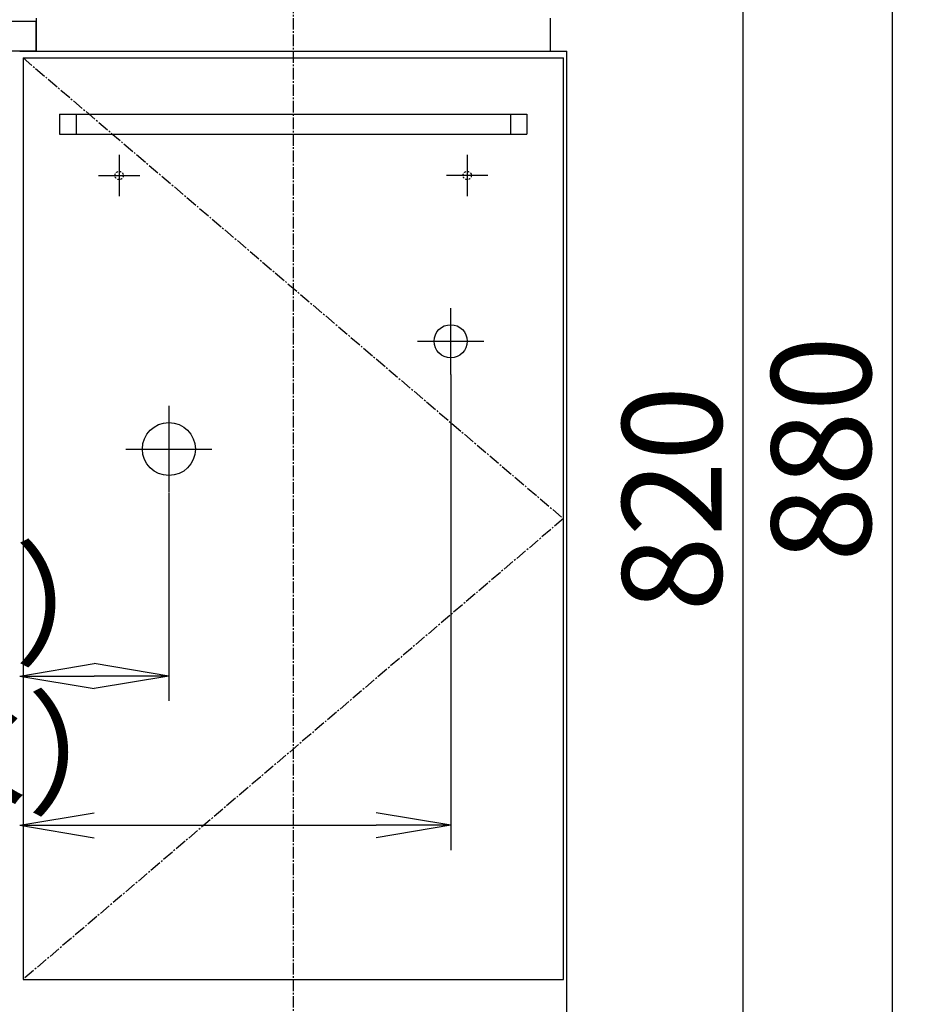
# Model space of a CAD drawing. Extents: x 135 to 4335, y -708 to 2858.
# Drawn here: x 1946 to 2487, y 678 to 1272 of the extents above; entities that cross this region are included whole.
import ezdxf

# ---------------------------------------------------------------- set-up
doc = ezdxf.new("R2010")
doc.units = 0
doc.linetypes.add('EXLTYPE2', pattern=[2, 1, -1])
doc.linetypes.add('EXLTYPE3', pattern=[10, 7, -1, 1, -1])
doc.layers.get('0').update_dxf_attribs({"linetype": 'CONTINUOUS'})
doc.layers.get('DEFPOINTS').update_dxf_attribs({"linetype": 'CONTINUOUS'})
doc.layers.add('寸法', color=7, linetype='CONTINUOUS')
doc.layers.add('ｶｳﾝﾀｰ_ｷｬﾋﾞﾈｯﾄ', color=7, linetype='CONTINUOUS')
doc.styles.add('EXCADDIM1', font='monotxt', dxfattribs={"width": 0.84, "bigfont": 'extfont'})
doc.styles.get("Standard").update_dxf_attribs({"font": 'monotxt', "bigfont": 'extfont'})
doc.dimstyles.new('ISO-25', dxfattribs={"dimtxt": 2.5, "dimasz": 2.5, "dimexe": 1.25, "dimexo": 0.625, "dimtad": 1, "dimtxsty": 'STANDARD', "dimcen": 2.5, "dimazin": 3, "dimtfac": 1, "dimtmove": 0, "dimatfit": 3})

# ---------------------------------------------------------------- blocks, each defined once
blk = doc.blocks.new('EX_NORM')
at = {"color": 0, "linetype": 'CONTINUOUS'}
for q in [(-1, 0.167), (-1, 0), (-1, -0.167)]:
    blk.add_line((0, 0), q, dxfattribs=at)
blk = doc.blocks.new('*D29')
at = {"layer": 'DEFPOINTS', "color": 0}
for p in [(2036, 996.5), (2036, 875.5), (1946, 612.5)]:
    blk.add_point(p, dxfattribs=at)
at = {"layer": '寸法', "color": 3, "linetype": 'CONTINUOUS'}
for p, q in [((2036, 986), (2036, 860.5)), ((1991, 875.5), (1991, 875.5))]:
    blk.add_line(p, q, dxfattribs=at)
at = {"layer": '寸法', "color": 3, "xscale": 44.99999618530273, "yscale": 44.99999618530273, "zscale": 44.99999618530273, "rotation": 180}
blk.add_blockref('EX_NORM', (1946, 875.5), dxfattribs=at)
at = {"layer": '寸法', "color": 3, "xscale": 44.99999618530273, "yscale": 44.99999618530273, "zscale": 44.99999618530273}
blk.add_blockref('EX_NORM', (2036, 875.5), dxfattribs=at)
at = {"layer": '寸法', "color": 2, "insert": (1688, 910.75), "char_height": 60, "attachment_point": 5, "style": 'EXCADDIM1'}
blk.add_mtext('90±10（壁排水）', dxfattribs=at)
blk = doc.blocks.new('*D30')
at = {"layer": 'DEFPOINTS', "color": 0}
for p in [(2206, 1057.5), (2206, 785.5), (1946, 612.5)]:
    blk.add_point(p, dxfattribs=at)
at = {"layer": '寸法', "color": 3, "linetype": 'CONTINUOUS'}
for p, q in [((2206, 1057.5), (2206, 770.5)), ((1991, 785.5), (2161, 785.5))]:
    blk.add_line(p, q, dxfattribs=at)
at = {"layer": '寸法', "color": 3, "xscale": 44.99999618530273, "yscale": 44.99999618530273, "zscale": 44.99999618530273, "rotation": 180}
blk.add_blockref('EX_NORM', (1946, 785.5), dxfattribs=at)
at = {"layer": '寸法', "color": 3, "xscale": 44.99999618530273, "yscale": 44.99999618530273, "zscale": 44.99999618530273}
blk.add_blockref('EX_NORM', (2206, 785.5), dxfattribs=at)
at = {"layer": '寸法', "color": 2, "insert": (1673, 820.75), "char_height": 60, "attachment_point": 5, "style": 'EXCADDIM1'}
blk.add_mtext('260±10（壁給水）', dxfattribs=at)
blk = doc.blocks.new('*D33')
at = {"layer": 'DEFPOINTS', "color": 0}
for p in [(2282, 1392.5), (2382.5, 1392.5), (2276, 572.5)]:
    blk.add_point(p, dxfattribs=at)
at = {"layer": '寸法', "color": 3, "linetype": 'CONTINUOUS'}
for p, q in [((2292.5, 1392.5), (2397.5, 1392.5)), ((2382.5, 617.5), (2382.5, 1347.5))]:
    blk.add_line(p, q, dxfattribs=at)
at = {"layer": '寸法', "color": 3, "xscale": 44.99999618530273, "yscale": 44.99999618530273, "zscale": 44.99999618530273}
for p, rotation in [((2382.5, 1392.5), 90), ((2382.5, 572.5), 270)]:
    blk.add_blockref('EX_NORM', p, dxfattribs=dict(at, rotation=rotation))
at = {"layer": '寸法', "color": 2, "insert": (2347.25, 982.5), "char_height": 60, "attachment_point": 5, "rotation": 90, "style": 'EXCADDIM1'}
blk.add_mtext('820', dxfattribs=at)
blk = doc.blocks.new('*D34')
at = {"layer": 'DEFPOINTS', "color": 0}
for p in [(2280.59, 1452.5), (2472.5, 1452.5), (2276, 572.5)]:
    blk.add_point(p, dxfattribs=at)
at = {"layer": '寸法', "color": 3, "linetype": 'CONTINUOUS'}
for p, q in [((2291.09, 1452.5), (2487.5, 1452.5)), ((2472.5, 617.5), (2472.5, 1407.5))]:
    blk.add_line(p, q, dxfattribs=at)
at = {"layer": '寸法', "color": 3, "xscale": 44.99999618530273, "yscale": 44.99999618530273, "zscale": 44.99999618530273}
for p, rotation in [((2472.5, 1452.5), 90), ((2472.5, 572.5), 270)]:
    blk.add_blockref('EX_NORM', p, dxfattribs=dict(at, rotation=rotation))
at = {"layer": '寸法', "color": 2, "insert": (2437.25, 1012.5), "char_height": 60, "attachment_point": 5, "rotation": 90, "style": 'EXCADDIM1'}
blk.add_mtext('880', dxfattribs=at)

msp = doc.modelspace()

# ---------------------------------------------------------------- linework, layer by layer
at = {"layer": 'ｶｳﾝﾀｰ_ｷｬﾋﾞﾈｯﾄ', "color": 6, "linetype": 'EXLTYPE3'}
for p, q in [((2111, 1462.5), (2111, 562.5)), ((1948, 1248.5), (2274, 970.5)), ((2274, 970.5), (1948, 692.5))]:
    msp.add_line(p, q, dxfattribs=at)
at = {"layer": 'ｶｳﾝﾀｰ_ｷｬﾋﾞﾈｯﾄ', "color": 2, "linetype": 'CONTINUOUS'}
for p, q in [((1956, 1272.5), (1956, 1252.5)), ((2266, 1272.5), (2266, 1252.5)), ((1956, 1270.5), (936, 1270.5)), ((1956, 1252.5), (1956, 1270.5)), ((1956, 1252.5), (936, 1252.5)), ((1946, 1252.5), (2276, 1252.5)), ((1948, 1248.5), (1948, 692.5)), ((1948, 1248.5), (2274, 1248.5)), ((2274, 692.5), (2274, 1248.5)), ((2276, 572.5), (2276, 1252.5)), ((1970, 1214.5), (1970, 1202.5)), ((1970, 1214.5), (2252, 1214.5)), ((1980, 1214.5), (1980, 1202.5)), ((2242, 1214.5), (2242, 1202.5)), ((2252, 1214.5), (2252, 1202.5)), ((1970, 1202.5), (2252, 1202.5)), ((1948, 692.5), (2274, 692.5))]:
    msp.add_line(p, q, dxfattribs=at)
at = {"layer": 'ｶｳﾝﾀｰ_ｷｬﾋﾞﾈｯﾄ', "color": 6, "linetype": 'CONTINUOUS'}
for p, q in [((2006, 1190), (2006, 1165)), ((2216, 1190), (2216, 1165)), ((1993.5, 1177.5), (2018.5, 1177.5)), ((2228.5, 1177.5), (2203.5, 1177.5)), ((2206, 1057.5), (2206, 1097.5)), ((2186, 1077.5), (2226, 1077.5)), ((2036, 1038.5), (2036, 986.5)), ((2010, 1012.5), (2062, 1012.5))]:
    msp.add_line(p, q, dxfattribs=at)
at = {"layer": 'ｶｳﾝﾀｰ_ｷｬﾋﾞﾈｯﾄ', "color": 6, "linetype": 'EXLTYPE2'}
for centre in [(2006, 1177.5), (2216, 1177.5)]:
    msp.add_circle(centre, 2.5, dxfattribs=at)
at = {"layer": 'ｶｳﾝﾀｰ_ｷｬﾋﾞﾈｯﾄ', "color": 6, "linetype": 'CONTINUOUS'}
for centre, radius in [((2206, 1077.5), 10), ((2036, 1012.5), 16)]:
    msp.add_circle(centre, radius, dxfattribs=at)

# ---------------------------------------------------------------- dimensions: what is measured, and where the dimension line sits
at = {"layer": '寸法', "color": 3, "linetype": 'CONTINUOUS'}
for base, p2, text, picture, middle in [((2472.5, 1452.5), (2280.593, 1452.5), '880', '*D34', (2437.25, 1012.5)), ((2382.5, 1392.5), (2282, 1392.5), '820', '*D33', (2347.25, 982.5))]:
    dim = msp.add_linear_dim(base=base, p1=(2276, 572.5), p2=p2, angle=90, text=text, dimstyle='ISO-25', override={"dimtxt": 59.999996, "dimasz": 44.999996, "dimexe": 15, "dimexo": 10.5, "dimgap": 0, "dimtad": 1, "dimjust": 0, "dimtih": 0, "dimtoh": 0, "dimdec": 2, "dimzin": 8, "dimlunit": 2, "dimtxsty": 'EXCADDIM1', "dimblk1": 'EX_NORM', "dimblk2": 'EX_NORM', "dimsah": 1, "dimse1": 1, "dimse2": 0, "dimclrd": 3, "dimclre": 3, "dimclrt": 2, "dimtmove": 2}, dxfattribs=at)
    dim.commit()
    dim.dimension.update_dxf_attribs({"geometry": picture, "text_midpoint": middle, "dimtype": 160})
for base, p2, text, override, picture, middle in [((2206, 785.5), (2206, 1057.5), '260±10（壁給水）', {"dimtxt": 59.999996, "dimasz": 44.999996, "dimexe": 15, "dimexo": 0, "dimgap": 0, "dimtad": 1, "dimjust": 0, "dimtih": 0, "dimtoh": 0, "dimdec": 2, "dimzin": 8, "dimlunit": 2, "dimtxsty": 'EXCADDIM1', "dimblk1": 'EX_NORM', "dimblk2": 'EX_NORM', "dimsah": 1, "dimse1": 1, "dimse2": 0, "dimclrd": 3, "dimclre": 3, "dimclrt": 2, "dimtmove": 2}, '*D30', (1673, 820.75)), ((2036, 875.5), (2036, 996.5), '90±10（壁排水）', {"dimtxt": 59.999996, "dimasz": 44.999996, "dimexe": 15, "dimexo": 10.5, "dimgap": 0, "dimtad": 1, "dimjust": 0, "dimtih": 0, "dimtoh": 0, "dimdec": 2, "dimzin": 8, "dimlunit": 2, "dimtxsty": 'EXCADDIM1', "dimblk1": 'EX_NORM', "dimblk2": 'EX_NORM', "dimsah": 1, "dimse1": 1, "dimse2": 0, "dimclrd": 3, "dimclre": 3, "dimclrt": 2, "dimtmove": 2}, '*D29', (1688, 910.75))]:
    dim = msp.add_linear_dim(base=base, p1=(1946, 612.5), p2=p2, text=text, dimstyle='ISO-25', override=override, dxfattribs=at)
    dim.commit()
    dim.dimension.update_dxf_attribs({"geometry": picture, "text_midpoint": middle, "dimtype": 160})

doc.saveas('drawing.dxf')
